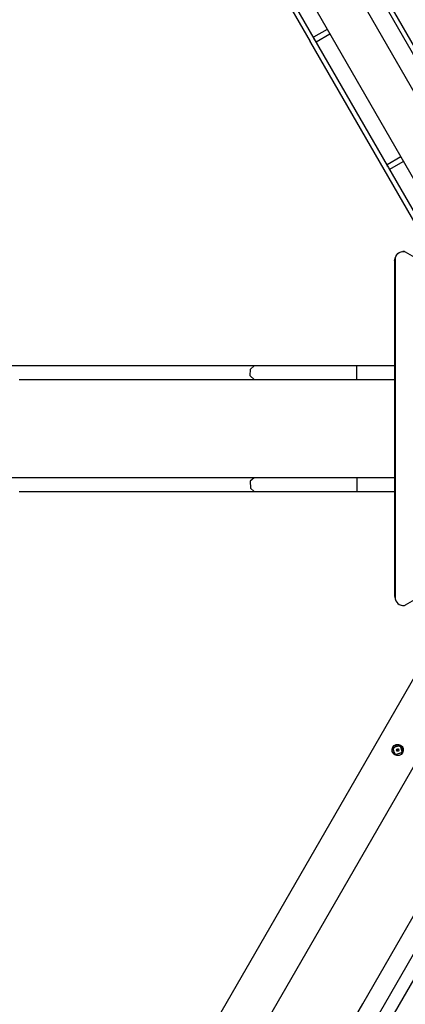
# Model space of a CAD drawing. Units: inches. Extents: x 62 to 237, y -7 to 217.
# Drawn here: x 183 to 193, y 60 to 84 of the extents above; entities that cross this region are included whole.
import ezdxf

# ---------------------------------------------------------------- set-up
doc = ezdxf.new("R2010")
doc.units = ezdxf.units.IN
doc.header["$MEASUREMENT"] = 0
doc.layers.add('Ebene 1', color=7, linetype='Continuous')

# ---------------------------------------------------------------- blocks, each defined once
blk = doc.blocks.new('block 2')
at = {"layer": 'Ebene 1', "color": 179, "lineweight": 25, "true_color": 0x1a171b}
for points in [[(194.595, 80.04), (183.662, 98.977)], [(182.706, 98.424), (193.639, 79.488)], [(188.701, 87), (190.533, 83.826)], [(190.635, 83.907), (188.799, 87.087)], [(192.364, 84.793), (194.139, 81.718)], [(193.33, 83.375), (192.47, 84.866)], [(190.959, 84.13), (190.619, 83.934)], [(192.47, 80.729), (190.635, 83.907)], [(190.683, 83.823), (191.023, 84.019)], [(190.539, 83.813), (190.536, 83.82), (190.533, 83.826)], [(190.535, 83.824), (190.547, 83.802)], [(190.548, 83.802), (190.543, 83.807), (190.539, 83.813)], [(190.547, 83.802), (193.188, 79.228)], [(190.638, 83.883), (190.638, 83.884), (190.637, 83.885), (190.637, 83.886), (190.636, 83.887), (190.635, 83.888), (190.634, 83.889), (190.633, 83.89), (190.632, 83.891), (190.63, 83.893), (190.627, 83.895), (190.625, 83.896), (190.622, 83.897)], [(190.622, 83.897), (190.631, 83.891), (190.638, 83.883)], [(190.622, 83.897), (190.638, 83.883)], [(192.798, 80.944), (192.459, 80.748)], [(192.47, 80.729), (192.47, 80.728), (192.471, 80.726), (192.472, 80.724), (192.472, 80.722), (192.471, 80.721), (192.471, 80.72), (192.47, 80.72), (192.469, 80.719), (192.467, 80.719), (192.466, 80.719), (192.464, 80.719), (192.462, 80.72), (192.46, 80.72)], [(192.46, 80.72), (192.482, 80.704), (192.496, 80.681)], [(192.46, 80.72), (192.496, 80.681)], [(192.523, 80.637), (192.862, 80.833)], [(193.299, 79.292), (192.501, 80.675)], [(192.656, 78.413), (192.675, 78.457), (192.698, 78.495), (192.726, 78.527), (192.758, 78.552), (192.831, 78.578), (192.909, 78.572)], [(192.895, 78.58), (192.853, 78.58)], [(192.895, 78.58), (192.909, 78.572)], [(192.909, 78.572), (193.374, 78.304)], [(192.645, 78.343), (192.656, 78.413)], [(192.645, 78.343), (192.645, 69.968)], [(192.656, 78.413), (192.656, 69.897)], [(189.133, 75.724), (188.535, 75.724), (187.937, 75.724), (187.424, 75.724), (186.911, 75.724), (186.484, 75.724), (186.057, 75.724), (185.714, 75.724), (185.373, 75.724), (185.096, 75.724), (184.819, 75.724), (184.542, 75.724), (184.266, 75.724), (183.985, 75.724), (183.704, 75.724), (182.914, 75.724)], [(189.133, 75.724), (188.535, 75.724), (187.937, 75.724), (187.424, 75.724), (186.911, 75.724), (186.484, 75.724), (186.057, 75.724), (185.714, 75.724), (185.373, 75.724), (185.096, 75.724), (184.819, 75.724), (184.542, 75.724), (184.266, 75.724), (183.985, 75.724), (183.704, 75.724), (182.914, 75.724)], [(189.133, 75.724), (188.535, 75.724), (187.937, 75.724), (187.424, 75.724), (186.911, 75.724), (186.484, 75.724), (186.057, 75.724), (185.714, 75.724), (185.373, 75.724), (185.096, 75.724), (184.819, 75.724), (184.542, 75.724), (184.266, 75.724), (183.985, 75.724), (183.704, 75.724), (182.914, 75.724)], [(189.132, 75.385), (189.038, 75.47), (189.039, 75.64), (189.133, 75.724)], [(189.132, 75.385), (189.038, 75.47), (189.039, 75.64), (189.133, 75.724)], [(189.132, 75.385), (189.038, 75.47), (189.039, 75.64), (189.133, 75.724)], [(191.704, 75.724), (191.357, 75.724), (191.015, 75.724), (190.672, 75.724), (190.336, 75.724), (190.011, 75.724), (189.699, 75.724), (189.408, 75.724), (189.133, 75.724)], [(191.704, 75.724), (191.357, 75.724), (191.015, 75.724), (190.672, 75.724), (190.336, 75.724), (190.011, 75.724), (189.699, 75.724), (189.408, 75.724), (189.133, 75.724)], [(191.704, 75.724), (191.357, 75.724), (191.015, 75.724), (190.672, 75.724), (190.336, 75.724), (190.011, 75.724), (189.699, 75.724), (189.408, 75.724), (189.133, 75.724)], [(192.645, 75.724), (192.568, 75.724), (192.424, 75.724), (192.28, 75.724), (191.992, 75.724), (191.704, 75.724)], [(192.645, 75.724), (192.568, 75.724), (192.424, 75.724), (192.28, 75.724), (191.992, 75.724), (191.704, 75.724)], [(192.645, 75.724), (192.568, 75.724), (192.424, 75.724), (192.28, 75.724), (191.992, 75.724), (191.704, 75.724)], [(191.704, 75.385), (191.704, 75.47), (191.704, 75.639), (191.704, 75.724)], [(191.704, 75.385), (191.704, 75.47), (191.704, 75.639), (191.704, 75.724)], [(191.704, 75.385), (191.704, 75.47), (191.704, 75.639), (191.704, 75.724)], [(183.259, 75.385), (183.864, 75.385), (184.11, 75.385), (184.356, 75.385), (184.677, 75.385), (184.999, 75.385), (185.399, 75.385), (185.798, 75.385), (186.276, 75.385), (186.754, 75.385), (187.309, 75.385), (187.866, 75.385), (188.499, 75.385), (189.133, 75.385)], [(183.259, 75.385), (183.864, 75.385), (184.11, 75.385), (184.356, 75.385), (184.677, 75.385), (184.999, 75.385), (185.399, 75.385), (185.798, 75.385), (186.276, 75.385), (186.754, 75.385), (187.309, 75.385), (187.866, 75.385), (188.499, 75.385), (189.133, 75.385)], [(183.259, 75.385), (183.864, 75.385), (184.11, 75.385), (184.356, 75.385), (184.677, 75.385), (184.999, 75.385), (185.399, 75.385), (185.798, 75.385), (186.276, 75.385), (186.754, 75.385), (187.309, 75.385), (187.866, 75.385), (188.499, 75.385), (189.133, 75.385)], [(189.133, 75.385), (189.408, 75.385), (189.699, 75.385), (190.011, 75.385), (190.336, 75.385), (190.672, 75.385), (191.015, 75.385), (191.357, 75.385), (191.704, 75.385)], [(189.133, 75.385), (189.408, 75.385), (189.699, 75.385), (190.011, 75.385), (190.336, 75.385), (190.672, 75.385), (191.015, 75.385), (191.357, 75.385), (191.704, 75.385)], [(189.133, 75.385), (189.408, 75.385), (189.699, 75.385), (190.011, 75.385), (190.336, 75.385), (190.672, 75.385), (191.015, 75.385), (191.357, 75.385), (191.704, 75.385)], [(191.704, 75.385), (192.645, 75.385)], [(191.704, 75.385), (192.645, 75.385)], [(191.704, 75.385), (192.645, 75.385)], [(189.133, 72.924), (188.535, 72.924), (187.937, 72.924), (187.424, 72.924), (186.911, 72.924), (186.484, 72.924), (186.057, 72.924), (185.714, 72.924), (185.373, 72.924), (185.096, 72.924), (184.819, 72.924), (184.542, 72.924), (184.266, 72.924), (183.985, 72.924), (183.704, 72.924), (182.914, 72.924)], [(189.133, 72.924), (188.535, 72.924), (187.937, 72.924), (187.424, 72.924), (186.911, 72.924), (186.484, 72.924), (186.057, 72.924), (185.714, 72.924), (185.373, 72.924), (185.096, 72.924), (184.819, 72.924), (184.542, 72.924), (184.266, 72.924), (183.985, 72.924), (183.704, 72.924), (182.914, 72.924)], [(189.133, 72.924), (188.535, 72.924), (187.937, 72.924), (187.424, 72.924), (186.911, 72.924), (186.484, 72.924), (186.057, 72.924), (185.714, 72.924), (185.373, 72.924), (185.096, 72.924), (184.819, 72.924), (184.542, 72.924), (184.266, 72.924), (183.985, 72.924), (183.704, 72.924), (182.914, 72.924)], [(189.132, 72.924), (189.038, 72.839), (189.039, 72.669), (189.133, 72.585)], [(189.132, 72.924), (189.038, 72.839), (189.039, 72.669), (189.133, 72.585)], [(189.132, 72.924), (189.038, 72.839), (189.039, 72.669), (189.133, 72.585)], [(191.704, 72.924), (191.357, 72.924), (191.015, 72.924), (190.672, 72.924), (190.336, 72.924), (190.011, 72.924), (189.699, 72.924), (189.408, 72.924), (189.133, 72.924)], [(191.704, 72.924), (191.357, 72.924), (191.015, 72.924), (190.672, 72.924), (190.336, 72.924), (190.011, 72.924), (189.699, 72.924), (189.408, 72.924), (189.133, 72.924)], [(191.704, 72.924), (191.357, 72.924), (191.015, 72.924), (190.672, 72.924), (190.336, 72.924), (190.011, 72.924), (189.699, 72.924), (189.408, 72.924), (189.133, 72.924)], [(192.645, 72.924), (191.704, 72.924)], [(192.645, 72.924), (191.704, 72.924)], [(192.645, 72.924), (191.704, 72.924)], [(191.704, 72.924), (191.704, 72.839), (191.704, 72.67), (191.704, 72.585)], [(191.704, 72.924), (191.704, 72.839), (191.704, 72.67), (191.704, 72.585)], [(191.704, 72.924), (191.704, 72.839), (191.704, 72.67), (191.704, 72.585)], [(183.259, 72.585), (183.864, 72.585), (184.11, 72.585), (184.356, 72.585), (184.677, 72.585), (184.999, 72.585), (185.399, 72.585), (185.798, 72.585), (186.276, 72.585), (186.754, 72.585), (187.309, 72.585), (187.866, 72.585), (188.499, 72.585), (189.133, 72.585)], [(183.259, 72.585), (183.864, 72.585), (184.11, 72.585), (184.356, 72.585), (184.677, 72.585), (184.999, 72.585), (185.399, 72.585), (185.798, 72.585), (186.276, 72.585), (186.754, 72.585), (187.309, 72.585), (187.866, 72.585), (188.499, 72.585), (189.133, 72.585)], [(183.259, 72.585), (183.864, 72.585), (184.11, 72.585), (184.356, 72.585), (184.677, 72.585), (184.999, 72.585), (185.399, 72.585), (185.798, 72.585), (186.276, 72.585), (186.754, 72.585), (187.309, 72.585), (187.866, 72.585), (188.499, 72.585), (189.133, 72.585)], [(189.133, 72.585), (189.408, 72.585), (189.699, 72.585), (190.011, 72.585), (190.336, 72.585), (190.672, 72.585), (191.015, 72.585), (191.357, 72.585), (191.704, 72.585)], [(189.133, 72.585), (189.408, 72.585), (189.699, 72.585), (190.011, 72.585), (190.336, 72.585), (190.672, 72.585), (191.015, 72.585), (191.357, 72.585), (191.704, 72.585)], [(189.133, 72.585), (189.408, 72.585), (189.699, 72.585), (190.011, 72.585), (190.336, 72.585), (190.672, 72.585), (191.015, 72.585), (191.357, 72.585), (191.704, 72.585)], [(191.704, 72.585), (191.992, 72.585), (192.28, 72.585), (192.424, 72.585), (192.568, 72.585), (192.645, 72.585)], [(191.704, 72.585), (191.992, 72.585), (192.28, 72.585), (192.424, 72.585), (192.568, 72.585), (192.645, 72.585)], [(191.704, 72.585), (191.992, 72.585), (192.28, 72.585), (192.424, 72.585), (192.568, 72.585), (192.645, 72.585)], [(192.645, 69.968), (192.656, 69.897)], [(192.656, 69.897), (192.675, 69.853), (192.698, 69.815), (192.726, 69.783), (192.758, 69.758), (192.831, 69.731), (192.909, 69.739)], [(193.374, 70.006), (192.909, 69.739)], [(192.853, 69.73), (192.895, 69.73)], [(192.895, 69.73), (192.909, 69.739)], [(193.642, 68.819), (184.207, 52.478)], [(185.068, 51.761), (194.598, 68.267)], [(192.653, 66.003), (192.63, 66.019), (192.612, 66.039), (192.597, 66.062), (192.588, 66.088), (192.585, 66.143), (192.602, 66.195), (192.638, 66.235), (192.687, 66.259), (192.713, 66.263), (192.741, 66.262), (192.767, 66.255), (192.792, 66.244), (192.814, 66.228), (192.833, 66.208), (192.848, 66.185), (192.858, 66.16), (192.862, 66.106), (192.845, 66.055), (192.809, 66.014), (192.76, 65.989), (192.705, 65.985), (192.653, 66.003), (192.653, 66.003)], [(192.597, 66.142), (192.699, 66.251), (192.836, 66.189), (192.818, 66.04), (192.671, 66.011), (192.597, 66.142), (192.597, 66.142)], [(192.846, 66.057), (192.655, 66.006), (192.603, 66.197)], [(192.614, 66.191), (192.788, 66.237), (192.835, 66.063)], [(192.614, 66.191), (192.614, 66.19)], [(192.69, 66.123), (192.69, 66.123), (192.689, 66.123), (192.689, 66.124), (192.688, 66.125), (192.688, 66.125), (192.688, 66.126), (192.688, 66.127), (192.688, 66.128), (192.688, 66.128), (192.688, 66.129), (192.688, 66.129), (192.689, 66.13), (192.689, 66.13), (192.69, 66.131), (192.69, 66.131), (192.691, 66.131)], [(192.7, 66.1), (192.701, 66.103), (192.702, 66.105), (192.702, 66.108), (192.701, 66.111), (192.701, 66.113), (192.699, 66.116), (192.698, 66.118), (192.696, 66.12), (192.694, 66.121), (192.691, 66.122), (192.691, 66.123), (192.69, 66.123)], [(192.691, 66.131), (192.694, 66.131), (192.697, 66.132), (192.699, 66.133), (192.701, 66.135), (192.703, 66.137), (192.705, 66.139), (192.706, 66.142), (192.706, 66.144), (192.706, 66.147), (192.706, 66.15), (192.706, 66.15), (192.706, 66.151)], [(192.702, 66.104), (192.703, 66.118), (192.692, 66.127)], [(192.7, 66.1), (192.702, 66.104)], [(192.707, 66.095), (192.706, 66.095), (192.706, 66.095), (192.705, 66.094), (192.704, 66.094), (192.704, 66.094), (192.703, 66.094), (192.703, 66.094), (192.703, 66.095), (192.702, 66.095), (192.702, 66.095), (192.702, 66.095), (192.702, 66.095), (192.701, 66.095), (192.701, 66.096), (192.701, 66.096), (192.7, 66.096), (192.7, 66.097), (192.7, 66.097), (192.7, 66.097), (192.7, 66.097), (192.7, 66.098), (192.7, 66.098), (192.7, 66.098), (192.7, 66.099), (192.7, 66.1), (192.7, 66.1)], [(192.709, 66.099), (192.704, 66.099), (192.702, 66.104)], [(192.704, 66.139), (192.707, 66.143)], [(192.706, 66.151), (192.706, 66.151), (192.706, 66.152), (192.706, 66.153), (192.706, 66.154), (192.707, 66.154), (192.707, 66.154), (192.707, 66.154), (192.707, 66.155), (192.708, 66.155), (192.708, 66.155), (192.708, 66.155), (192.708, 66.155), (192.709, 66.156), (192.709, 66.156), (192.709, 66.156), (192.71, 66.156), (192.71, 66.156), (192.711, 66.156), (192.711, 66.156), (192.711, 66.156), (192.712, 66.156), (192.712, 66.155), (192.712, 66.155), (192.712, 66.155), (192.713, 66.155), (192.713, 66.154), (192.713, 66.154), (192.714, 66.154)], [(192.706, 66.151), (192.708, 66.154)], [(192.707, 66.143), (192.709, 66.149), (192.708, 66.154)], [(192.731, 66.092), (192.73, 66.095), (192.728, 66.096), (192.725, 66.098), (192.723, 66.099), (192.72, 66.099), (192.717, 66.1), (192.715, 66.099), (192.712, 66.098), (192.71, 66.097), (192.708, 66.096), (192.707, 66.096), (192.707, 66.095)], [(192.707, 66.095), (192.709, 66.099)], [(192.734, 66.096), (192.722, 66.103), (192.709, 66.099)], [(192.714, 66.154), (192.715, 66.153), (192.716, 66.151), (192.717, 66.151), (192.717, 66.15), (192.718, 66.15), (192.719, 66.149), (192.72, 66.148), (192.722, 66.148), (192.722, 66.148), (192.722, 66.147), (192.723, 66.147), (192.723, 66.147), (192.724, 66.147), (192.725, 66.147), (192.726, 66.147), (192.727, 66.147), (192.728, 66.147), (192.729, 66.147), (192.73, 66.147), (192.732, 66.148), (192.733, 66.148), (192.734, 66.148), (192.734, 66.149), (192.736, 66.149), (192.736, 66.15), (192.737, 66.15), (192.738, 66.15), (192.738, 66.151)], [(192.739, 66.096), (192.739, 66.095), (192.739, 66.094), (192.739, 66.093), (192.739, 66.093), (192.738, 66.092), (192.738, 66.092), (192.737, 66.091), (192.737, 66.091), (192.736, 66.09), (192.736, 66.09), (192.734, 66.09), (192.734, 66.09), (192.733, 66.091), (192.732, 66.091), (192.732, 66.092), (192.732, 66.092), (192.731, 66.092)], [(192.731, 66.092), (192.734, 66.096)], [(192.738, 66.151), (192.739, 66.151), (192.739, 66.152), (192.74, 66.152), (192.741, 66.152), (192.741, 66.152), (192.742, 66.152), (192.742, 66.152), (192.742, 66.152), (192.742, 66.152), (192.743, 66.152), (192.743, 66.151), (192.744, 66.151), (192.744, 66.151), (192.744, 66.151), (192.744, 66.151), (192.744, 66.15), (192.745, 66.15), (192.745, 66.15), (192.745, 66.149), (192.745, 66.149), (192.746, 66.149), (192.746, 66.148), (192.746, 66.148), (192.746, 66.148), (192.745, 66.147), (192.745, 66.147), (192.745, 66.147), (192.745, 66.146)], [(192.754, 66.116), (192.751, 66.115), (192.749, 66.114), (192.746, 66.113), (192.744, 66.111), (192.742, 66.109), (192.741, 66.107), (192.739, 66.104), (192.739, 66.102), (192.739, 66.101), (192.739, 66.101), (192.739, 66.098), (192.739, 66.096)], [(192.743, 66.111), (192.741, 66.107)], [(192.745, 66.146), (192.744, 66.144), (192.744, 66.143), (192.743, 66.142), (192.743, 66.141), (192.743, 66.14), (192.743, 66.139), (192.743, 66.138), (192.743, 66.136), (192.744, 66.135), (192.744, 66.135), (192.744, 66.134), (192.744, 66.134), (192.744, 66.133), (192.744, 66.133), (192.745, 66.132), (192.746, 66.131), (192.746, 66.13), (192.746, 66.129), (192.747, 66.128), (192.749, 66.127), (192.749, 66.127), (192.75, 66.126), (192.751, 66.125), (192.751, 66.125), (192.752, 66.124), (192.753, 66.124), (192.754, 66.124), (192.754, 66.123)], [(192.754, 66.123), (192.756, 66.123), (192.756, 66.123), (192.757, 66.122), (192.757, 66.122), (192.757, 66.121), (192.757, 66.12), (192.758, 66.12), (192.758, 66.119), (192.757, 66.119), (192.757, 66.118), (192.757, 66.117), (192.757, 66.117), (192.756, 66.116), (192.756, 66.116), (192.754, 66.116), (192.754, 66.116), (192.754, 66.116)], [(192.754, 66.116), (192.756, 66.119)], [(192.835, 66.062), (192.835, 66.063)], [(190.902, 58.138), (191.852, 59.783), (192.829, 61.475), (193.827, 63.204), (194.838, 64.955)], [(191.318, 57.898), (192.269, 59.545), (193.246, 61.239), (194.244, 62.965), (195.253, 64.715)], [(191.416, 57.429), (192.457, 59.232), (193.531, 61.091)]]:
    blk.add_lwpolyline(points, dxfattribs=at)

msp = doc.modelspace()

# ---------------------------------------------------------------- block references
at = {"layer": 'Ebene 1'}
msp.add_blockref('block 2', (0, 0), dxfattribs=at)

doc.saveas('drawing.dxf')
